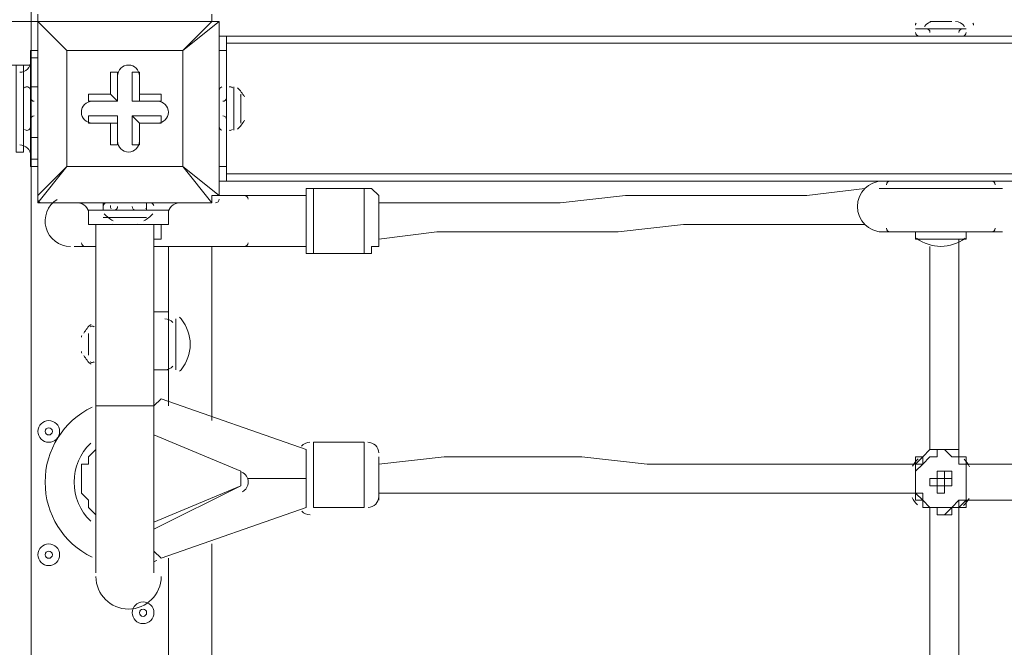
# Model space of a CAD drawing. Units: millimetres. Extents: x -4107 to 11667, y -10155 to 657.
# Drawn here: x 3700 to 4131, y -4026 to -3751 of the extents above; entities that cross this region are included whole.
import ezdxf

# ---------------------------------------------------------------- set-up
doc = ezdxf.new("R2010")
doc.units = ezdxf.units.MM
doc.header["$MEASUREMENT"] = 0
doc.layers.add('Background', color=7, linetype='Continuous', lineweight=0)

# ---------------------------------------------------------------- blocks, each defined once
blk = doc.blocks.new('Block_2')
at = {"layer": 'Background', "color": 253, "lineweight": 9}
blk.add_open_spline([(3711.1, -2052.19), (3709.2, -2052.19), (3707.34, -2052.32), (3705.44, -2052.33), (3705.44, -2052.33), (3705.44, -5807.29), (3705.44, -5807.29)], degree=3, knots=[0, 0, 0, 0, 1, 1, 1, 2, 2, 2, 2], dxfattribs=at)

msp = doc.modelspace()

# ---------------------------------------------------------------- linework, layer by layer
at = {"layer": 'Background', "color": 7, "lineweight": 9}
for p, q in [((3708.33, -3748.67), (3708.33, -3751.85)), ((3784.53, -3748.67), (3784.53, -3751.85)), ((3308.28, -3751.85), (3708.33, -3751.85)), ((3708.33, -3751.85), (3708.33, -3751.85)), ((3708.33, -3751.85), (3708.33, -3751.85)), ((3708.33, -3828.05), (3708.33, -3751.85)), ((3708.33, -3751.85), (3708.33, -3828.05)), ((3708.33, -3751.85), (3784.53, -3751.85)), ((3787.7, -3751.85), (3784.53, -3751.85)), ((3787.7, -3751.85), (3787.7, -3751.85)), ((3787.7, -3828.05), (3787.7, -3751.85)), ((4098.85, -3751.85), (4098.85, -3751.85)), ((4105.2, -3751.85), (4098.85, -3751.85)), ((4105.2, -3751.85), (4105.2, -3751.85)), ((4108.38, -3751.85), (4108.38, -3751.85)), ((3790.88, -3758.2), (6280.08, -3758.2)), ((4092.5, -3755.02), (4092.5, -3755.02)), ((4092.5, -3755.02), (4114.73, -3755.02)), ((4095.68, -3755.02), (4114.73, -3755.02)), ((4098.85, -3758.2), (4098.85, -3758.2)), ((4098.85, -3758.2), (4111.55, -3758.2)), ((4111.55, -3758.2), (4111.55, -3758.2)), ((4114.73, -3755.02), (4114.73, -3755.02)), ((6280.08, -3761.37), (3790.88, -3761.37)), ((3705.15, -3764.55), (3705.15, -3767.72)), ((3705.15, -3764.55), (3708.33, -3764.55)), ((3721.03, -3764.55), (3721.03, -3764.55)), ((3721.03, -3764.55), (3721.03, -3764.55)), ((3771.83, -3764.55), (3771.83, -3764.55)), ((3787.7, -3764.55), (3790.88, -3764.55)), ((3790.88, -3815.35), (3790.88, -3764.55)), ((3705.15, -3770.9), (3657.53, -3770.9)), ((3701.98, -3770.9), (3701.98, -3780.42)), ((3705.15, -3767.72), (3708.33, -3767.72)), ((3743.25, -3774.07), (3743.25, -3774.07)), ((3743.25, -3786.77), (3743.25, -3774.07)), ((3752.78, -3774.07), (3752.78, -3774.07)), ((3701.98, -3780.42), (3701.98, -3799.47)), ((3705.15, -3780.42), (3705.15, -3799.47)), ((3705.15, -3780.42), (3705.15, -3799.47)), ((3705.15, -3780.42), (3705.15, -3799.47)), ((3705.15, -3780.42), (3705.15, -3780.42)), ((3705.15, -3780.42), (3708.33, -3780.42)), ((3730.55, -3783.6), (3730.55, -3786.77)), ((3740.08, -3783.6), (3730.55, -3783.6)), ((3740.08, -3783.6), (3743.25, -3786.77)), ((3752.78, -3783.6), (3752.78, -3786.77)), ((3790.88, -3780.42), (3790.88, -3799.47)), ((3790.88, -3780.42), (3790.88, -3799.47)), ((3790.88, -3780.42), (3790.88, -3799.47)), ((3790.88, -3780.42), (3790.88, -3780.42)), ((3794.05, -3780.42), (3794.05, -3799.47)), ((3797.23, -3783.6), (3797.23, -3796.3)), ((3743.25, -3786.77), (3730.55, -3786.77)), ((3743.25, -3786.77), (3730.55, -3786.77)), ((3743.25, -3786.77), (3743.25, -3786.77)), ((3752.78, -3786.77), (3749.6, -3786.77)), ((3749.6, -3786.77), (3762.3, -3786.77)), ((3762.3, -3786.77), (3762.3, -3786.77)), ((3730.55, -3793.12), (3730.55, -3796.3)), ((3743.25, -3793.12), (3730.55, -3793.12)), ((3740.08, -3796.3), (3740.08, -3805.82)), ((3740.08, -3796.3), (3743.25, -3796.3)), ((3743.25, -3793.12), (3743.25, -3805.82)), ((3743.25, -3793.12), (3743.25, -3796.3)), ((3743.25, -3796.3), (3743.25, -3805.82)), ((3749.6, -3793.12), (3752.78, -3796.3)), ((3749.6, -3793.12), (3749.6, -3805.82)), ((3752.78, -3796.3), (3752.78, -3796.3)), ((3762.3, -3796.3), (3762.3, -3796.3)), ((3797.23, -3793.12), (3797.23, -3793.12)), ((3701.98, -3799.47), (3701.98, -3809)), ((3705.15, -3799.47), (3705.15, -3799.47)), ((3790.88, -3799.47), (3790.88, -3799.47)), ((3705.15, -3802.65), (3708.33, -3802.65)), ((3740.08, -3805.82), (3743.25, -3805.82)), ((3749.6, -3805.82), (3752.78, -3805.82)), ((3705.15, -3812.17), (3708.33, -3812.17)), ((3705.15, -3815.35), (3708.33, -3815.35)), ((3721.03, -3815.35), (3708.33, -3828.05)), ((3721.03, -3815.35), (3721.03, -3815.35)), ((3721.03, -3815.35), (3721.03, -3815.35)), ((3721.03, -3815.35), (3771.83, -3815.35)), ((3771.83, -3815.35), (3771.83, -3815.35)), ((3771.83, -3815.35), (3771.83, -3815.35)), ((3790.88, -3815.35), (3787.7, -3815.35)), ((6280.08, -3818.52), (3790.88, -3818.52)), ((3787.7, -3821.7), (3790.88, -3821.7)), ((3828.98, -3824.87), (3851.2, -3824.87)), ((4076.63, -3824.87), (4130.6, -3824.87)), ((3708.33, -3828.05), (3708.33, -3828.05)), ((3708.33, -3831.22), (3708.33, -3831.22)), ((3708.33, -3831.22), (3784.53, -3831.22)), ((3721.03, -3831.22), (3724.2, -3831.22)), ((3721.03, -3831.22), (3721.03, -3831.22)), ((3724.2, -3831.22), (3724.2, -3831.22)), ((3736.9, -3831.22), (3755.95, -3831.22)), ((3736.9, -3831.22), (3755.95, -3831.22)), ((3736.9, -3831.22), (3736.9, -3834.4)), ((3736.9, -3831.22), (3736.9, -3831.22)), ((3755.95, -3831.22), (3755.95, -3834.4)), ((3759.13, -3831.22), (3759.13, -3831.22)), ((3771.83, -3831.22), (3771.83, -3831.22)), ((3771.83, -3831.22), (3771.83, -3831.22)), ((3784.53, -3831.22), (3784.53, -3831.22)), ((3787.7, -3828.05), (3787.7, -3828.05)), ((3797.23, -3828.05), (3797.23, -3828.05)), ((3730.55, -3834.4), (3736.9, -3834.4)), ((3736.9, -3834.4), (3755.95, -3834.4)), ((3755.95, -3834.4), (3765.48, -3834.4)), ((3736.9, -3837.57), (3755.95, -3837.57)), ((3740.08, -3837.57), (3752.78, -3837.57)), ((3733.73, -3920.12), (3733.73, -3840.75)), ((3759.13, -3920.12), (3759.13, -3840.75)), ((4076.63, -3843.92), (4130.6, -3843.92)), ((4082.98, -3843.92), (4127.43, -3843.92)), ((4092.5, -3847.1), (4092.5, -3843.92)), ((4114.73, -3847.1), (4114.73, -3843.92)), ((4092.5, -3847.1), (4114.73, -3847.1)), ((3724.2, -3850.27), (3733.73, -3850.27)), ((3727.38, -3850.27), (3733.73, -3850.27)), ((3825.8, -3850.27), (3759.13, -3850.27)), ((3759.13, -3850.27), (3797.23, -3850.27)), ((3765.48, -3878.85), (3765.48, -3850.27)), ((3784.53, -3850.27), (3784.53, -3926.47)), ((3797.23, -3850.27), (3797.23, -3850.27)), ((3797.23, -3850.27), (3797.23, -3850.27)), ((3828.98, -3853.45), (3851.2, -3853.45)), ((3759.13, -3878.85), (3765.48, -3878.85)), ((3765.48, -3878.85), (3765.48, -3904.25)), ((3768.65, -3882.02), (3768.65, -3904.25)), ((3768.65, -3882.02), (3768.65, -3904.25)), ((3730.55, -3888.37), (3730.55, -3897.9)), ((3730.55, -3888.37), (3730.55, -3897.9)), ((3759.13, -3904.25), (3765.48, -3904.25)), ((3765.48, -3920.12), (3765.48, -3904.25)), ((3762.3, -3916.95), (3759.13, -3920.12)), ((3825.8, -3939.17), (3762.3, -3916.95)), ((3733.73, -3920.12), (3759.13, -3920.12)), ((3733.73, -3920.12), (3733.73, -3993.15)), ((3759.29, -3918.73), (3759.07, -3918.66)), ((3759.13, -3920.12), (3759.13, -3993.15)), ((3759.13, -3932.82), (3797.23, -3948.7)), ((3797.23, -3948.7), (3759.13, -3932.82)), ((3828.98, -3936), (3828.98, -3964.57)), ((3828.98, -3936), (3851.2, -3936)), ((3851.2, -3936), (3851.2, -3964.57)), ((4105.2, -3939.17), (4102.03, -3939.17)), ((3857.55, -3942.35), (3857.55, -3961.4)), ((4092.5, -3942.35), (4092.5, -3942.35)), ((4095.68, -3942.35), (4092.5, -3945.52)), ((4095.68, -3942.35), (4095.68, -3942.35)), ((4095.68, -3942.35), (4095.68, -3942.35)), ((4095.68, -3942.35), (4095.68, -3942.35)), ((4095.68, -3942.35), (4095.68, -3942.35)), ((4114.73, -3942.35), (4114.73, -3942.35)), ((4114.73, -3942.35), (4114.73, -3942.35)), ((4114.73, -3942.35), (4114.73, -3942.35)), ((4114.73, -3942.35), (4114.73, -3942.35)), ((4114.73, -3945.52), (4114.73, -3945.52)), ((4114.73, -3945.52), (4114.73, -3945.52)), ((3797.23, -3948.7), (3797.23, -3948.7)), ((3800.4, -3951.87), (3825.8, -3951.87)), ((3800.4, -3951.87), (3800.4, -3951.87)), ((3800.4, -3951.87), (3800.4, -3951.87)), ((3825.8, -3951.87), (3825.8, -3951.87)), ((4092.5, -3948.7), (4092.5, -3948.7)), ((4102.03, -3951.87), (4102.03, -3951.87)), ((4102.03, -3951.87), (4102.03, -3951.87)), ((4102.03, -3951.87), (4102.03, -3951.87)), ((4105.2, -3948.7), (4105.2, -3948.7)), ((4105.2, -3951.87), (4105.2, -3951.87)), ((4105.2, -3951.87), (4105.2, -3951.87)), ((4105.2, -3951.87), (4105.2, -3951.87)), ((4114.73, -3948.7), (4114.73, -3948.7)), ((3797.23, -3955.05), (3759.13, -3970.92)), ((3759.13, -3974.1), (3797.23, -3955.05)), ((3797.23, -3955.05), (3797.23, -3955.05)), ((4102.03, -3955.05), (4102.03, -3955.05)), ((4105.2, -3955.05), (4105.2, -3955.05)), ((4105.2, -3955.05), (4105.2, -3955.05)), ((4105.2, -3955.05), (4105.2, -3955.05)), ((4105.2, -3955.05), (4105.2, -3955.05)), ((4105.2, -3955.05), (4105.2, -3955.05)), ((4092.5, -3958.22), (4092.5, -3958.22)), ((4114.73, -3958.22), (4114.73, -3958.22)), ((3762.3, -3986.8), (3825.8, -3964.57)), ((3828.98, -3964.57), (3851.2, -3964.57)), ((4092.5, -3961.4), (4092.5, -3961.4)), ((4095.68, -3961.4), (4095.68, -3961.4)), ((4095.68, -3961.4), (4095.68, -3961.4)), ((4114.73, -3961.4), (4114.73, -3961.4)), ((4114.73, -3961.4), (4114.73, -3961.4)), ((4114.73, -3961.4), (4114.73, -3961.4)), ((4114.73, -3964.57), (4114.73, -3964.57)), ((4105.2, -3967.75), (4105.2, -3967.75)), ((3784.53, -3980.45), (3784.53, -4228.1)), ((3759.13, -3983.62), (3762.3, -3986.8)), ((3765.48, -4218.57), (3765.48, -3986.8))]:
    msp.add_line(p, q, dxfattribs=at)
for points in [[(3708.33, -3751.85), (3721.03, -3764.55), (3708.33, -3751.85)], [(3784.53, -3751.85), (3771.83, -3764.55), (3787.7, -3751.85), (3787.7, -3828.05)], [(4108.38, -3751.85), (4108.38, -3751.85), (4105.2, -3751.85)], [(3787.7, -3758.2), (3790.88, -3758.2), (3790.88, -3764.55)], [(4114.73, -3755.02), (4092.5, -3755.02), (4114.73, -3755.02)], [(3721.03, -3764.55), (3721.03, -3815.35), (3708.33, -3831.22)], [(3771.83, -3815.35), (3721.03, -3815.35), (3721.03, -3764.55), (3771.83, -3764.55), (3771.83, -3815.35)], [(3721.03, -3764.55), (3771.83, -3764.55), (3771.83, -3815.35)], [(3701.98, -3770.9), (3698.8, -3770.9), (3698.8, -3809), (3701.98, -3809)], [(3705.15, -3767.72), (3705.15, -3780.42), (3705.15, -3802.65), (3705.15, -3812.17), (3705.15, -3815.35)], [(3740.08, -3783.6), (3740.08, -3774.07), (3743.25, -3774.07), (3743.25, -3786.77)], [(3749.6, -3786.77), (3749.6, -3774.07), (3752.78, -3774.07)], [(3752.78, -3783.6), (3752.78, -3774.07), (3752.78, -3786.77)], [(3752.78, -3783.6), (3762.3, -3783.6), (3762.3, -3786.77), (3752.78, -3786.77)], [(3797.23, -3796.3), (3797.23, -3793.12), (3797.23, -3786.77)], [(3740.08, -3796.3), (3730.55, -3796.3), (3743.25, -3796.3)], [(3749.6, -3793.12), (3762.3, -3793.12), (3762.3, -3796.3)], [(3762.3, -3796.3), (3752.78, -3796.3), (3762.3, -3796.3)], [(3752.78, -3796.3), (3752.78, -3805.82), (3752.78, -3796.3)], [(3787.7, -3828.05), (3771.83, -3815.35), (3784.53, -3831.22), (3708.33, -3831.22)], [(6280.08, -3821.7), (3790.88, -3821.7), (3790.88, -3815.35)], [(3828.98, -3824.87), (3828.98, -3824.87), (3825.8, -3824.87), (3825.8, -3828.05)], [(3828.98, -3853.45), (3828.98, -3853.45), (3828.98, -3850.27), (3828.98, -3847.1), (3828.98, -3843.92), (3828.98, -3840.75), (3828.98, -3837.57), (3828.98, -3834.4), (3828.98, -3831.22), (3828.98, -3828.05), (3828.98, -3824.87)], [(3851.2, -3824.87), (3851.2, -3824.87), (3851.2, -3828.05), (3851.2, -3831.22), (3851.2, -3834.4), (3851.2, -3837.57), (3851.2, -3840.75), (3851.2, -3843.92), (3851.2, -3847.1), (3851.2, -3850.27), (3851.2, -3853.45)], [(3851.2, -3824.87), (3854.38, -3824.87), (3857.55, -3828.05), (3857.55, -3831.22), (3857.55, -3834.4), (3857.55, -3837.57), (3857.55, -3840.75), (3857.55, -3843.92), (3857.55, -3847.1), (3857.55, -3850.27), (3854.38, -3850.27), (3854.38, -3853.45), (3851.2, -3853.45)], [(4070.28, -3824.87), (4044.88, -3828.05), (4016.3, -3828.05), (3990.9, -3828.05), (3965.5, -3828.05), (3936.93, -3831.22), (3911.53, -3831.22), (3882.95, -3831.22), (3857.55, -3831.22)], [(4070.28, -3824.87), (4044.88, -3828.05), (4016.3, -3828.05), (3990.9, -3828.05), (3965.5, -3828.05), (3936.93, -3831.22), (3911.53, -3831.22), (3882.95, -3831.22), (3857.55, -3831.22)], [(3708.33, -3828.05), (3708.33, -3828.05), (3708.33, -3831.22)], [(3724.2, -3831.22), (3736.9, -3831.22), (3759.13, -3831.22), (3771.83, -3831.22)], [(3784.53, -3831.22), (3784.53, -3828.05), (3787.7, -3828.05)], [(3825.8, -3828.05), (3787.7, -3828.05), (3797.23, -3828.05)], [(3825.8, -3828.05), (3825.8, -3828.05), (3825.8, -3831.22), (3825.8, -3834.4), (3825.8, -3837.57), (3825.8, -3840.75), (3825.8, -3843.92), (3825.8, -3847.1), (3825.8, -3850.27)], [(3730.55, -3834.4), (3730.55, -3840.75), (3765.48, -3840.75), (3765.48, -3834.4)], [(3752.78, -3837.57), (3749.6, -3837.57), (3743.25, -3837.57)], [(3759.13, -3847.1), (3762.3, -3847.1), (3762.3, -3843.92), (3762.3, -3840.75)], [(4070.28, -3840.75), (4044.88, -3840.75), (4016.3, -3840.75), (3990.9, -3840.75), (3962.33, -3843.92), (3936.93, -3843.92), (3911.53, -3843.92), (3882.95, -3843.92), (3857.55, -3847.1)], [(4070.28, -3840.75), (4044.88, -3840.75), (4016.3, -3840.75), (3990.9, -3840.75), (3962.33, -3843.92), (3936.93, -3843.92), (3911.53, -3843.92), (3882.95, -3843.92), (3857.55, -3847.1)], [(4111.55, -3942.35), (4111.55, -3936), (4111.55, -3932.82), (4111.55, -3929.65), (4111.55, -3926.47), (4111.55, -3923.3), (4111.55, -3920.12), (4111.55, -3916.95), (4111.55, -3913.77), (4111.55, -3907.42), (4111.55, -3904.25), (4111.55, -3901.07), (4111.55, -3897.9), (4111.55, -3894.72), (4111.55, -3891.55), (4111.55, -3888.37), (4111.55, -3885.2), (4111.55, -3882.02), (4111.55, -3878.85), (4111.55, -3875.67), (4111.55, -3872.5), (4111.55, -3869.32), (4111.55, -3866.15), (4111.55, -3859.8), (4111.55, -3856.62), (4111.55, -3850.27), (4111.55, -3847.1)], [(3825.8, -3850.27), (3825.8, -3850.27), (3825.8, -3853.45), (3828.98, -3853.45)], [(4098.85, -3939.17), (4098.85, -3936), (4098.85, -3932.82), (4098.85, -3929.65), (4098.85, -3926.47), (4098.85, -3923.3), (4098.85, -3920.12), (4098.85, -3916.95), (4098.85, -3913.77), (4098.85, -3910.6), (4098.85, -3907.42), (4098.85, -3904.25), (4098.85, -3901.07), (4098.85, -3897.9), (4098.85, -3894.72), (4098.85, -3891.55), (4098.85, -3888.37), (4098.85, -3885.2), (4098.85, -3882.02), (4098.85, -3878.85), (4098.85, -3875.67), (4098.85, -3872.5), (4098.85, -3869.32), (4098.85, -3866.15), (4098.85, -3862.97), (4098.85, -3856.62), (4098.85, -3853.45), (4098.85, -3850.27)], [(3733.73, -3901.07), (3733.73, -3885.2), (3733.73, -3901.07)], [(3733.73, -3967.75), (3733.73, -3967.75), (3730.55, -3964.57), (3730.55, -3961.4), (3727.38, -3958.22), (3727.38, -3955.05), (3727.38, -3951.87), (3727.38, -3948.7), (3727.38, -3945.52), (3730.55, -3945.52), (3730.55, -3942.35), (3733.73, -3939.17)], [(3825.8, -3939.17), (3825.8, -3939.17), (3825.8, -3942.35), (3825.8, -3945.52), (3825.8, -3948.7), (3825.8, -3951.87), (3825.8, -3955.05), (3825.8, -3958.22), (3825.8, -3961.4), (3825.8, -3964.57)], [(4102.03, -3939.17), (4102.03, -3939.17), (4098.85, -3939.17), (4095.68, -3942.35), (4092.5, -3942.35)], [(4114.73, -3948.7), (4114.73, -3945.52), (4111.55, -3945.52), (4111.55, -3942.35), (4108.38, -3942.35), (4105.2, -3939.17), (4102.03, -3939.17), (4102.03, -3942.35), (4098.85, -3942.35), (4095.68, -3945.52), (4092.5, -3948.7)], [(4095.68, -3942.35), (4095.68, -3942.35), (4098.85, -3939.17), (4102.03, -3939.17), (4105.2, -3939.17), (4108.38, -3939.17), (4111.55, -3939.17), (4111.55, -3942.35), (4114.73, -3942.35)], [(4114.73, -3945.52), (4114.73, -3942.35), (4111.55, -3942.35), (4111.55, -3939.17), (4108.38, -3939.17), (4105.2, -3939.17), (4102.03, -3939.17)], [(4105.2, -3939.17), (4105.2, -3939.17), (4108.38, -3939.17), (4111.55, -3939.17), (4111.55, -3942.35), (4114.73, -3942.35)], [(4105.2, -3939.17), (4105.2, -3939.17), (4108.38, -3939.17), (4111.55, -3939.17), (4111.55, -3942.35), (4114.73, -3942.35)], [(4095.68, -3945.52), (4079.8, -3945.52), (4063.93, -3945.52), (4048.05, -3945.52), (4035.35, -3945.52), (4003.6, -3945.52), (3975.03, -3945.52), (3946.45, -3942.35), (3914.7, -3942.35), (3902, -3942.35), (3886.13, -3942.35), (3857.55, -3945.52)], [(4095.68, -3945.52), (4092.5, -3945.52), (4092.5, -3942.35), (4095.68, -3942.35)], [(4092.5, -3948.7), (4092.5, -3945.52), (4095.68, -3945.52), (4095.68, -3942.35)], [(4095.68, -3942.35), (4095.68, -3942.35), (4095.68, -3945.52), (4092.5, -3945.52), (4092.5, -3948.7), (4092.5, -3951.87), (4092.5, -3955.05), (4092.5, -3958.22), (4095.68, -3961.4)], [(4092.5, -3945.52), (4092.5, -3945.52), (4092.5, -3942.35)], [(4114.73, -3945.52), (4114.73, -3945.52), (4114.73, -3942.35), (4111.55, -3942.35), (4114.73, -3942.35), (4114.73, -3945.52), (4114.73, -3948.7)], [(4111.55, -3961.4), (4111.55, -3961.4), (4114.73, -3961.4), (4114.73, -3958.22), (4114.73, -3955.05), (4114.73, -3951.87), (4114.73, -3948.7), (4114.73, -3945.52), (4114.73, -3942.35)], [(4117.9, -3945.52), (4114.73, -3945.52), (4114.73, -3942.35)], [(4117.9, -3945.52), (4114.73, -3945.52), (4114.73, -3942.35), (4114.73, -3945.52), (4117.9, -3945.52)], [(4403.65, -3945.52), (4368.73, -3945.52), (4330.63, -3945.52), (4314.75, -3945.52), (4295.7, -3945.52), (4257.6, -3945.52), (4222.68, -3945.52), (4187.75, -3945.52), (4168.7, -3945.52), (4149.65, -3945.52), (4114.73, -3945.52)], [(3797.23, -3948.7), (3797.23, -3948.7), (3797.23, -3951.87), (3797.23, -3955.05)], [(4092.5, -3958.22), (4092.5, -3958.22), (4092.5, -3955.05), (4092.5, -3951.87), (4092.5, -3948.7)], [(4098.85, -3951.87), (4098.85, -3951.87), (4102.03, -3951.87), (4102.03, -3948.7), (4105.2, -3948.7), (4108.38, -3948.7), (4108.38, -3951.87), (4108.38, -3955.05), (4105.2, -3955.05), (4105.2, -3958.22), (4102.03, -3958.22), (4102.03, -3955.05), (4098.85, -3955.05), (4098.85, -3951.87)], [(4108.38, -3951.87), (4108.38, -3955.05), (4105.2, -3955.05), (4102.03, -3955.05), (4102.03, -3951.87), (4102.03, -3948.7), (4105.2, -3948.7), (4105.2, -3951.87), (4108.38, -3951.87)], [(4102.03, -3951.87), (4102.03, -3955.05), (4105.2, -3955.05), (4105.2, -3951.87), (4105.2, -3948.7), (4102.03, -3948.7), (4102.03, -3951.87), (4105.2, -3951.87), (4105.2, -3955.05), (4102.03, -3955.05), (4102.03, -3951.87)], [(4102.03, -3955.05), (4102.03, -3951.87), (4102.03, -3955.05)], [(4105.2, -3955.05), (4102.03, -3955.05), (4105.2, -3955.05), (4105.2, -3951.87)], [(4105.2, -3951.87), (4105.2, -3951.87), (4102.03, -3951.87), (4105.2, -3951.87)], [(4105.2, -3948.7), (4105.2, -3948.7), (4105.2, -3951.87), (4105.2, -3955.05)], [(4114.73, -3948.7), (4114.73, -3948.7), (4114.73, -3951.87), (4114.73, -3955.05), (4114.73, -3958.22)], [(4092.5, -3958.22), (4079.8, -3958.22), (4063.93, -3958.22), (4048.05, -3958.22), (4035.35, -3958.22), (4003.6, -3958.22), (3975.03, -3958.22), (3946.45, -3958.22), (3914.7, -3958.22), (3902, -3958.22), (3886.13, -3958.22), (3857.55, -3958.22)], [(4092.5, -3958.22), (4092.5, -3958.22), (4095.68, -3961.4), (4092.5, -3961.4), (4095.68, -3961.4)], [(4092.5, -3961.4), (4092.5, -3961.4), (4092.5, -3958.22)], [(4092.5, -3958.22), (4092.5, -3961.4), (4095.68, -3961.4)], [(4092.5, -3958.22), (4095.68, -3958.22), (4095.68, -3961.4), (4098.85, -3964.57), (4102.03, -3964.57), (4105.2, -3964.57), (4108.38, -3964.57), (4111.55, -3961.4), (4114.73, -3961.4), (4114.73, -3958.22)], [(4114.73, -3961.4), (4114.73, -3961.4), (4111.55, -3964.57), (4111.55, -3961.4), (4114.73, -3961.4), (4114.73, -3958.22)], [(4403.65, -3958.22), (4368.73, -3958.22), (4330.63, -3958.22), (4314.75, -3958.22), (4295.7, -3958.22), (4260.78, -3958.22), (4222.68, -3961.4), (4187.75, -3961.4), (4168.7, -3961.4), (4149.65, -3961.4), (4114.73, -3961.4)], [(4092.5, -3961.4), (4095.68, -3961.4), (4095.68, -3964.57), (4098.85, -3964.57), (4102.03, -3964.57), (4102.03, -3967.75), (4105.2, -3967.75)], [(4095.68, -3964.57), (4095.68, -3964.57), (4095.68, -3961.4)], [(4105.2, -3967.75), (4108.38, -3967.75), (4108.38, -3964.57), (4111.55, -3964.57), (4114.73, -3964.57), (4114.73, -3961.4), (4111.55, -3964.57), (4108.38, -3964.57), (4105.2, -3967.75), (4102.03, -3967.75), (4102.03, -3964.57), (4098.85, -3964.57), (4095.68, -3964.57), (4095.68, -3961.4)], [(4098.85, -4240.8), (4098.85, -4205.87), (4098.85, -4170.95), (4098.85, -4136.02), (4098.85, -4104.27), (4098.85, -4069.35), (4098.85, -4034.42), (4098.85, -4018.55), (4098.85, -3999.5), (4098.85, -3983.62), (4098.85, -3964.57)], [(4114.73, -3964.57), (4114.73, -3964.57), (4114.73, -3961.4), (4114.73, -3964.57), (4111.55, -3964.57), (4108.38, -3964.57), (4108.38, -3967.75), (4105.2, -3967.75)], [(4105.2, -3967.75), (4105.2, -3967.75), (4108.38, -3967.75), (4108.38, -3964.57), (4111.55, -3964.57), (4114.73, -3964.57)], [(4111.55, -4240.8), (4111.55, -4205.87), (4111.55, -4170.95), (4111.55, -4136.02), (4111.55, -4104.27), (4111.55, -4069.35), (4111.55, -4034.42), (4111.55, -4015.37), (4111.55, -3999.5), (4111.55, -3983.62), (4111.55, -3964.57)], [(4114.73, -3964.57), (4114.73, -3964.57), (4114.73, -3961.4)], [(4114.73, -3961.4), (4114.73, -3961.4), (4117.9, -3961.4)], [(4114.73, -3961.4), (4114.73, -3961.4), (4117.9, -3961.4)], [(4117.9, -3961.4), (4114.73, -3961.4), (4114.73, -3964.57)]]:
    msp.add_lwpolyline(points, dxfattribs=at)
at = {"layer": 'Background', "color": 1, "lineweight": 9}
msp.add_open_spline([(9416.83, -1624.24), (9121.33, -1326.59), (8716.39, -1138.1), (8267.42, -1123.28), (7919.52, -684.28), (7382.01, -402.46), (6778.31, -402.46), (5852.44, -402.46), (5082.1, -1065), (4913.47, -1941.68), (4788.17, -1684.88), (4590.15, -1464.81), (4337.01, -1312.98), (4337.01, -1312.98), (4321.13, -1303.45), (4321.13, -1303.45), (4234.59, -1251.55), (4143.88, -1208.97), (4050.35, -1175.85), (3910.37, -1094.33), (3755.27, -1034.49), (3589.19, -1001.33), (3589.19, -1001.33), (3573.3, -998.16), (3573.3, -998.16), (3476.05, -978.75), (3377.74, -969.16), (3279.71, -969.16), (3048.46, -969.16), (2818.9, -1022.64), (2609.63, -1127.13), (2609.63, -1127.13), (2596.93, -1133.47), (2596.93, -1133.47), (2388.52, -1237.55), (2211.56, -1386.19), (2075.26, -1564.56), (2017.1, -1610.12), (1962.07, -1660.17), (1910.65, -1714.52), (1763.85, -1869.7), (1653.68, -2052.72), (1584.59, -2250.27), (1584.59, -2250.27), (1584.24, -2250.27), (1584.24, -2250.27), (1347.57, -2250.27), (1123.88, -2305.38), (924.86, -2403.08), (820.91, -2364.84), (712.51, -2334.98), (600.29, -2314.57), (567.98, -2308.69), (535.7, -2303.91), (503.45, -2299.69), (472.07, -2283.34), (440.31, -2267.47), (407.74, -2252.7), (369.44, -2235.3), (330.75, -2219.69), (291.89, -2204.96), (219.87, -2142.75), (142.79, -2084.91), (60.2, -2032.69), (-123.33, -1916.59), (-319.81, -1835.32), (-521.13, -1786.9), (-695.53, -1671.13), (-891.19, -1581.81), (-1103.89, -1526.42), (-2013.93, -1289.64), (-2956.34, -1739.46), (-3344.52, -2596.05), (-3508.16, -2957.19), (-3540.46, -3344.39), (-3461.68, -3704.04), (-3441.89, -3834.44), (-3407.68, -3964.67), (-3356.99, -4092.52), (-3130.65, -4663.33), (-2656.39, -5072.05), (-2094.5, -5226.03), (-2063.7, -5248.12), (-2032.39, -5269.72), (-2000, -5290.2), (-1887.69, -5361.22), (-1770.41, -5419.16), (-1650.11, -5464.75), (-1513.07, -5583.21), (-1357.68, -5684.21), (-1185.6, -5762.27), (-1007.89, -5842.94), (-823.54, -5893.94), (-638.24, -5918.19), (-469.44, -6006.45), (-285.27, -6071.04), (-89.47, -6106.67), (26.73, -6127.83), (142.71, -6138.06), (257.33, -6138.06), (281.77, -6138.06), (306.15, -6137.58), (330.46, -6136.65), (216.81, -6218.62), (113.33, -6313.8), (22.06, -6419.81), (22.06, -6419.81), (-1246.11, -6756.44), (-1246.11, -6756.44), (-1254.1, -6758.45), (-1262.02, -6760.64), (-1269.97, -6762.77), (-1269.97, -6762.77), (-1294.52, -6769.29), (-1294.52, -6769.29), (-1294.52, -6769.29), (-1294.26, -6769.67), (-1294.26, -6769.67), (-1920.89, -6949.65), (-2379.55, -7526.64), (-2379.55, -8211.14), (-2379.55, -8873.45), (-1950.11, -9435.11), (-1354.62, -9633.88), (-1354.62, -9633.88), (-1354.57, -9634.11), (-1354.57, -9634.11), (-1354.57, -9634.11), (-1350.32, -9635.33), (-1350.32, -9635.33), (-1314.05, -9647.32), (-1277.23, -9658.05), (-1239.8, -9667.29), (-1239.8, -9667.29), (18.35, -10031.02), (18.35, -10031.02), (62.78, -10045.75), (107.99, -10058.72), (153.81, -10070.18), (153.81, -10070.18), (165.99, -10073.7), (165.99, -10073.7), (165.99, -10073.7), (165.73, -10073.17), (165.73, -10073.17), (310.07, -10108.28), (460.71, -10127.3), (615.88, -10127.3), (1068.75, -10127.3), (1484.38, -9968.56), (1810.83, -9704.08), (1810.83, -9704.08), (4309.18, -9704.08), (4309.18, -9704.08), (5224.04, -9704.08), (5976.67, -9009.97), (6069.44, -8119.66), (6154.63, -8290.85), (6270.9, -8443.82), (6411.96, -8570.11), (6411.96, -8570.11), (6411.96, -9152.41), (6411.96, -9152.41), (6411.96, -9704.7), (6859.68, -10152.42), (7411.97, -10152.42), (7411.97, -10152.42), (7996.15, -10152.42), (7996.15, -10152.42), (8548.44, -10152.42), (8996.16, -9704.7), (8996.16, -9152.41), (8996.16, -9152.41), (8996.16, -8570.11), (8996.16, -8570.11), (9302.94, -8295.45), (9496.15, -7896.54), (9496.15, -7452.36), (9496.15, -7452.36), (9496.15, -6153.78), (9496.15, -6153.78), (9873.71, -5806.54), (10110.48, -5308.56), (10110.48, -4755.14), (10110.48, -4755.14), (10110.48, -4222.75), (10110.48, -4222.75), (10235.31, -3954.09), (10305.45, -3654.86), (10305.45, -3339.1), (10305.45, -2630.63), (9954.25, -2004.57), (9416.83, -1624.24)], degree=3, knots=[0, 0, 0, 0, 1, 1, 1, 2, 2, 2, 3, 3, 3, 4, 4, 4, 5, 5, 5, 6, 6, 6, 7, 7, 7, 8, 8, 8, 9, 9, 9, 10, 10, 10, 11, 11, 11, 12, 12, 12, 13, 13, 13, 14, 14, 14, 15, 15, 15, 16, 16, 16, 17, 17, 17, 18, 18, 18, 19, 19, 19, 20, 20, 20, 21, 21, 21, 22, 22, 22, 23, 23, 23, 24, 24, 24, 25, 25, 25, 26, 26, 26, 27, 27, 27, 28, 28, 28, 29, 29, 29, 30, 30, 30, 31, 31, 31, 32, 32, 32, 33, 33, 33, 34, 34, 34, 35, 35, 35, 36, 36, 36, 37, 37, 37, 38, 38, 38, 39, 39, 39, 40, 40, 40, 41, 41, 41, 42, 42, 42, 43, 43, 43, 44, 44, 44, 45, 45, 45, 46, 46, 46, 47, 47, 47, 48, 48, 48, 49, 49, 49, 50, 50, 50, 51, 51, 51, 52, 52, 52, 53, 53, 53, 54, 54, 54, 55, 55, 55, 56, 56, 56, 57, 57, 57, 58, 58, 58, 59, 59, 59, 60, 60, 60, 61, 61, 61, 62, 62, 62, 63, 63, 63, 64, 64, 64, 64], dxfattribs=at)
at = {"layer": 'Background', "color": 7, "lineweight": 9}
for points in [[(4092.75, -3752.59), (4092.59, -3752.84), (4092.5, -3753.14), (4092.5, -3753.44)], [(4100.44, -3751.85), (4098.8, -3751.85), (4097.28, -3752.69), (4096.41, -3754.07)], [(4113.99, -3754.07), (4113.12, -3752.69), (4111.6, -3751.85), (4109.96, -3751.85)], [(4117.9, -3753.44), (4117.9, -3753.14), (4117.82, -3752.84), (4117.66, -3752.59)], [(4092.5, -3756.61), (4092.5, -3757.49), (4093.21, -3758.2), (4094.09, -3758.2)], [(4098.85, -3756.61), (4098.85, -3755.73), (4098.14, -3755.02), (4097.26, -3755.02)], [(4113.14, -3755.02), (4112.26, -3755.02), (4111.55, -3755.73), (4111.55, -3756.61)], [(4113.14, -3758.2), (4114.01, -3758.2), (4114.73, -3757.49), (4114.73, -3756.61)], [(3700.39, -3774.07), (3703.02, -3774.07), (3705.15, -3771.94), (3705.15, -3769.31)], [(3703.95, -3780.47), (3703.44, -3780.34), (3702.89, -3780.48), (3702.5, -3780.83)], [(3705.15, -3782.01), (3705.15, -3781.28), (3704.66, -3780.65), (3703.95, -3780.47)], [(3788.9, -3780.47), (3788.2, -3780.65), (3787.7, -3781.28), (3787.7, -3782.01)], [(3793.53, -3780.83), (3793.13, -3780.48), (3792.59, -3780.34), (3792.08, -3780.47)], [(3798.72, -3784.82), (3797.94, -3783.35), (3796.91, -3782.04), (3795.68, -3780.93)], [(3705.15, -3785.19), (3705.15, -3786.06), (3705.86, -3786.77), (3706.74, -3786.77)], [(3789.29, -3786.77), (3790.17, -3786.77), (3790.88, -3786.06), (3790.88, -3785.19)], [(3797.22, -3785.07), (3797.21, -3784.85), (3797.14, -3784.64), (3797.04, -3784.44)], [(3706.74, -3793.12), (3705.86, -3793.12), (3705.15, -3793.83), (3705.15, -3794.71)], [(3790.88, -3794.71), (3790.88, -3793.83), (3790.17, -3793.12), (3789.29, -3793.12)], [(3795.68, -3798.97), (3796.91, -3797.86), (3797.94, -3796.54), (3798.72, -3795.08)], [(3797.04, -3795.46), (3797.16, -3795.23), (3797.23, -3794.97), (3797.23, -3794.71)], [(3702.5, -3799.07), (3702.89, -3799.42), (3703.44, -3799.56), (3703.95, -3799.43)], [(3703.95, -3799.43), (3704.66, -3799.25), (3705.15, -3798.62), (3705.15, -3797.89)], [(3787.7, -3797.89), (3787.7, -3798.62), (3788.2, -3799.25), (3788.9, -3799.43)], [(3792.08, -3799.43), (3792.59, -3799.56), (3793.13, -3799.42), (3793.53, -3799.07)], [(3705.15, -3810.59), (3705.15, -3807.95), (3703.02, -3805.82), (3700.39, -3805.82)], [(4081.39, -3821.7), (4080.51, -3821.7), (4079.8, -3822.41), (4079.8, -3823.29)], [(4127.42, -3823.29), (4127.42, -3822.41), (4126.71, -3821.7), (4125.84, -3821.7)], [(3708.33, -3829.64), (3708.33, -3830.51), (3709.04, -3831.22), (3709.91, -3831.22)], [(3730.55, -3835.99), (3730.55, -3833.36), (3728.42, -3831.22), (3725.79, -3831.22)], [(3738.49, -3831.22), (3737.76, -3831.22), (3737.13, -3831.72), (3736.95, -3832.43)], [(3759.08, -3832.43), (3758.9, -3831.72), (3758.27, -3831.22), (3757.54, -3831.22)], [(3770.24, -3831.22), (3767.61, -3831.22), (3765.48, -3833.36), (3765.48, -3835.99)], [(3786.11, -3831.22), (3786.99, -3831.22), (3787.7, -3830.51), (3787.7, -3829.64)], [(3800.4, -3829.64), (3800.4, -3828.76), (3799.69, -3828.05), (3798.81, -3828.05)], [(3737.4, -3836.03), (3738.51, -3837.26), (3739.83, -3838.29), (3741.29, -3839.07)], [(3740.12, -3832.43), (3740, -3832.94), (3740.13, -3833.48), (3740.48, -3833.88)], [(3741.66, -3834.4), (3742.54, -3834.4), (3743.25, -3833.69), (3743.25, -3832.81)], [(3749.6, -3832.81), (3749.6, -3833.69), (3750.31, -3834.4), (3751.19, -3834.4)], [(3754.73, -3839.07), (3756.2, -3838.29), (3757.51, -3837.26), (3758.62, -3836.03)], [(3755.54, -3833.88), (3755.9, -3833.48), (3756.03, -3832.94), (3755.9, -3832.43)], [(3740.92, -3840.56), (3741.11, -3840.67), (3741.33, -3840.73), (3741.55, -3840.74)], [(3751.19, -3840.75), (3751.45, -3840.75), (3751.71, -3840.68), (3751.94, -3840.56)], [(4079.8, -3842.34), (4079.8, -3843.21), (4080.51, -3843.92), (4081.39, -3843.93)], [(4125.84, -3843.92), (4126.72, -3843.92), (4127.43, -3843.21), (4127.43, -3842.34)], [(3727.38, -3848.69), (3727.38, -3849.56), (3728.09, -3850.27), (3728.96, -3850.27)], [(3798.81, -3850.27), (3799.69, -3850.27), (3800.4, -3849.56), (3800.4, -3848.69)], [(4092.94, -3846.63), (4099.23, -3851.49), (4108, -3851.49), (4114.28, -3846.63)], [(3767.39, -3883.56), (3766.49, -3882.58), (3765.22, -3882.02), (3763.89, -3882.02)], [(3770.99, -3882), (3770.8, -3881.77), (3770.6, -3881.54), (3770.39, -3881.32)], [(3771, -3904.26), (3776.34, -3897.81), (3776.34, -3888.47), (3771, -3882.01)], [(3731.64, -3884.39), (3730.31, -3885.42), (3729.24, -3886.75), (3728.5, -3888.26)], [(3732.59, -3885.26), (3732.1, -3885.12), (3731.56, -3885.22), (3731.16, -3885.54)], [(3733.01, -3885.46), (3732.88, -3885.37), (3732.74, -3885.31), (3732.59, -3885.26)], [(3727.54, -3889.26), (3727.43, -3889.48), (3727.38, -3889.72), (3727.38, -3889.96)], [(3727.38, -3896.31), (3727.38, -3896.55), (3727.43, -3896.79), (3727.54, -3897.01)], [(3728.5, -3898.01), (3729.24, -3899.52), (3730.31, -3900.85), (3731.64, -3901.88)], [(3731.16, -3900.74), (3731.56, -3901.05), (3732.1, -3901.16), (3732.59, -3901.01)], [(3732.59, -3901.01), (3732.74, -3900.96), (3732.88, -3900.9), (3733.01, -3900.81)], [(3763.89, -3904.25), (3765.22, -3904.25), (3766.49, -3903.69), (3767.39, -3902.71)], [(3770.39, -3904.95), (3770.6, -3904.73), (3770.8, -3904.51), (3770.99, -3904.27)], [(3827.31, -3936), (3825.92, -3936.02), (3824.6, -3936.66), (3823.71, -3937.73)], [(3857.55, -3940.69), (3857.51, -3938.06), (3855.34, -3935.96), (3852.71, -3936)], [(4093.66, -3943.21), (4092.69, -3944.15), (4091.86, -3945.22), (4091.2, -3946.4)], [(4116.21, -3946.72), (4115.57, -3945.52), (4114.76, -3944.43), (4113.82, -3943.46)], [(3852.86, -3964.57), (3855.49, -3964.53), (3857.59, -3962.37), (3857.55, -3959.74)], [(4091.04, -3960.24), (4091.67, -3961.41), (4092.46, -3962.48), (4093.38, -3963.43)], [(4113.54, -3963.74), (4114.51, -3962.8), (4115.34, -3961.73), (4116.01, -3960.56)], [(3823.81, -3966.13), (3824.73, -3967.18), (3826.07, -3967.77), (3827.46, -3967.75)], [(3758.97, -3988.29), (3759.44, -3988.14), (3759.91, -3987.98), (3760.38, -3987.82)]]:
    msp.add_open_spline(points, degree=3, dxfattribs=at)
for points, knots in [([(3752.78, -3775.66), (3752.78, -3773.03), (3750.64, -3770.9), (3748.01, -3770.9), (3745.38, -3770.9), (3743.25, -3773.03), (3743.25, -3775.66)], [0, 0, 0, 0, 1, 1, 1, 2, 2, 2, 2]), ([(3752.78, -3775.66), (3752.78, -3773.03), (3750.64, -3770.9), (3748.01, -3770.9), (3745.38, -3770.9), (3743.25, -3773.03), (3743.25, -3775.66)], [0, 0, 0, 0, 1, 1, 1, 2, 2, 2, 2]), ([(3752.78, -3775.66), (3752.78, -3773.03), (3750.64, -3770.9), (3748.01, -3770.9), (3745.38, -3770.9), (3743.25, -3773.03), (3743.25, -3775.66)], [0, 0, 0, 0, 1, 1, 1, 2, 2, 2, 2]), ([(3732.14, -3786.77), (3729.51, -3786.77), (3727.38, -3788.91), (3727.38, -3791.54), (3727.38, -3794.17), (3729.51, -3796.3), (3732.14, -3796.3)], [0, 0, 0, 0, 1, 1, 1, 2, 2, 2, 2]), ([(3732.14, -3786.77), (3729.51, -3786.77), (3727.38, -3788.91), (3727.38, -3791.54), (3727.38, -3794.17), (3729.51, -3796.3), (3732.14, -3796.3)], [0, 0, 0, 0, 1, 1, 1, 2, 2, 2, 2]), ([(3732.14, -3786.77), (3729.51, -3786.77), (3727.38, -3788.91), (3727.38, -3791.54), (3727.38, -3794.17), (3729.51, -3796.3), (3732.14, -3796.3)], [0, 0, 0, 0, 1, 1, 1, 2, 2, 2, 2]), ([(3760.71, -3796.3), (3763.34, -3796.3), (3765.48, -3794.17), (3765.48, -3791.54), (3765.48, -3788.91), (3763.34, -3786.77), (3760.71, -3786.77)], [0, 0, 0, 0, 1, 1, 1, 2, 2, 2, 2]), ([(3760.71, -3796.3), (3763.34, -3796.3), (3765.48, -3794.17), (3765.48, -3791.54), (3765.48, -3788.91), (3763.34, -3786.77), (3760.71, -3786.77)], [0, 0, 0, 0, 1, 1, 1, 2, 2, 2, 2]), ([(3760.71, -3796.3), (3763.34, -3796.3), (3765.48, -3794.17), (3765.48, -3791.54), (3765.48, -3788.91), (3763.34, -3786.77), (3760.71, -3786.77)], [0, 0, 0, 0, 1, 1, 1, 2, 2, 2, 2]), ([(3743.25, -3804.24), (3743.25, -3806.87), (3745.38, -3809), (3748.01, -3809), (3750.64, -3809), (3752.78, -3806.87), (3752.78, -3804.24)], [0, 0, 0, 0, 1, 1, 1, 2, 2, 2, 2]), ([(3743.25, -3804.24), (3743.25, -3806.87), (3745.38, -3809), (3748.01, -3809), (3750.64, -3809), (3752.78, -3806.87), (3752.78, -3804.24)], [0, 0, 0, 0, 1, 1, 1, 2, 2, 2, 2]), ([(3743.25, -3804.24), (3743.25, -3806.87), (3745.38, -3809), (3748.01, -3809), (3750.64, -3809), (3752.78, -3806.87), (3752.78, -3804.24)], [0, 0, 0, 0, 1, 1, 1, 2, 2, 2, 2]), ([(4078.21, -3821.7), (4072.08, -3821.7), (4067.1, -3826.67), (4067.1, -3832.81), (4067.1, -3838.95), (4072.08, -3843.92), (4078.21, -3843.92)], [0, 0, 0, 0, 1, 1, 1, 2, 2, 2, 2]), ([(3716.76, -3829.72), (3712.54, -3832.33), (3710.57, -3837.43), (3711.93, -3842.2), (3713.28, -3846.98), (3717.65, -3850.27), (3722.61, -3850.27)], [0, 0, 0, 0, 1, 1, 1, 2, 2, 2, 2]), ([(3732.06, -3920.62), (3719.48, -3926.73), (3711.5, -3939.48), (3711.5, -3953.46), (3711.5, -3967.44), (3719.48, -3980.19), (3732.05, -3986.3)], [0, 0, 0, 0, 1, 1, 1, 2, 2, 2, 2]), ([(3713.09, -3926.47), (3710.46, -3926.47), (3708.33, -3928.61), (3708.33, -3931.24), (3708.33, -3933.87), (3710.46, -3936), (3713.09, -3936), (3715.72, -3936), (3717.85, -3933.87), (3717.85, -3931.24), (3717.85, -3928.61), (3715.72, -3926.47), (3713.09, -3926.47)], [0, 0, 0, 0, 1, 1, 1, 2, 2, 2, 3, 3, 3, 4, 4, 4, 4]), ([(3713.09, -3936), (3715.72, -3936), (3717.85, -3933.87), (3717.85, -3931.24), (3717.85, -3928.6), (3715.72, -3926.47), (3713.09, -3926.47), (3710.46, -3926.47), (3708.33, -3928.6), (3708.33, -3931.24), (3708.33, -3933.87), (3710.46, -3936), (3713.09, -3936)], [0, 0, 0, 0, 1, 1, 1, 2, 2, 2, 3, 3, 3, 4, 4, 4, 4]), ([(3713.09, -3932.82), (3713.97, -3932.82), (3714.68, -3932.11), (3714.68, -3931.24), (3714.68, -3930.36), (3713.97, -3929.65), (3713.09, -3929.65), (3712.21, -3929.65), (3711.5, -3930.36), (3711.5, -3931.24), (3711.5, -3932.11), (3712.21, -3932.82), (3713.09, -3932.82)], [0, 0, 0, 0, 1, 1, 1, 2, 2, 2, 3, 3, 3, 4, 4, 4, 4]), ([(3731.44, -3936.36), (3726.81, -3940.85), (3724.2, -3947.01), (3724.2, -3953.46), (3724.2, -3959.9), (3726.81, -3966.07), (3731.44, -3970.56)], [0, 0, 0, 0, 1, 1, 1, 2, 2, 2, 2]), ([(3797.7, -3957.75), (3799.38, -3956.95), (3800.43, -3955.24), (3800.4, -3953.39), (3800.37, -3951.53), (3799.27, -3949.86), (3797.57, -3949.11)], [0, 0, 0, 0, 1, 1, 1, 2, 2, 2, 2]), ([(3713.09, -3980.45), (3710.46, -3980.45), (3708.33, -3982.58), (3708.33, -3985.21), (3708.33, -3987.84), (3710.46, -3989.97), (3713.09, -3989.97), (3715.72, -3989.97), (3717.85, -3987.84), (3717.85, -3985.21), (3717.85, -3982.58), (3715.72, -3980.45), (3713.09, -3980.45)], [0, 0, 0, 0, 1, 1, 1, 2, 2, 2, 3, 3, 3, 4, 4, 4, 4]), ([(3713.09, -3989.97), (3715.72, -3989.97), (3717.85, -3987.84), (3717.85, -3985.21), (3717.85, -3982.58), (3715.72, -3980.45), (3713.09, -3980.45), (3710.46, -3980.45), (3708.33, -3982.58), (3708.33, -3985.21), (3708.33, -3987.84), (3710.46, -3989.97), (3713.09, -3989.97)], [0, 0, 0, 0, 1, 1, 1, 2, 2, 2, 3, 3, 3, 4, 4, 4, 4]), ([(3713.09, -3986.8), (3713.97, -3986.8), (3714.68, -3986.09), (3714.68, -3985.21), (3714.68, -3984.33), (3713.97, -3983.62), (3713.09, -3983.62), (3712.21, -3983.62), (3711.5, -3984.33), (3711.5, -3985.21), (3711.5, -3986.09), (3712.21, -3986.8), (3713.09, -3986.8)], [0, 0, 0, 0, 1, 1, 1, 2, 2, 2, 3, 3, 3, 4, 4, 4, 4]), ([(3733.73, -3994.74), (3733.72, -4002.63), (3740.12, -4009.02), (3748.01, -4009.02), (3755.9, -4009.02), (3762.3, -4002.63), (3762.3, -3994.74)], [0, 0, 0, 0, 1, 1, 1, 2, 2, 2, 2]), ([(3754.36, -4005.85), (3751.73, -4005.85), (3749.6, -4007.98), (3749.6, -4010.61), (3749.6, -4013.24), (3751.73, -4015.37), (3754.36, -4015.37), (3756.99, -4015.37), (3759.13, -4013.24), (3759.13, -4010.61), (3759.13, -4007.98), (3756.99, -4005.85), (3754.36, -4005.85)], [0, 0, 0, 0, 1, 1, 1, 2, 2, 2, 3, 3, 3, 4, 4, 4, 4]), ([(3754.36, -4015.37), (3756.99, -4015.37), (3759.13, -4013.24), (3759.13, -4010.61), (3759.13, -4007.98), (3756.99, -4005.85), (3754.36, -4005.85), (3751.73, -4005.85), (3749.6, -4007.98), (3749.6, -4010.61), (3749.6, -4013.24), (3751.73, -4015.37), (3754.36, -4015.37)], [0, 0, 0, 0, 1, 1, 1, 2, 2, 2, 3, 3, 3, 4, 4, 4, 4]), ([(3754.36, -4012.2), (3755.24, -4012.2), (3755.95, -4011.49), (3755.95, -4010.61), (3755.95, -4009.73), (3755.24, -4009.02), (3754.36, -4009.02), (3753.49, -4009.02), (3752.78, -4009.73), (3752.78, -4010.61), (3752.78, -4011.49), (3753.49, -4012.2), (3754.36, -4012.2)], [0, 0, 0, 0, 1, 1, 1, 2, 2, 2, 3, 3, 3, 4, 4, 4, 4])]:
    msp.add_open_spline(points, degree=3, knots=knots, dxfattribs=at)

# ---------------------------------------------------------------- block references
at = {"layer": 'Background'}
msp.add_blockref('Block_2', (0, 0), dxfattribs=at)

doc.saveas('drawing.dxf')
